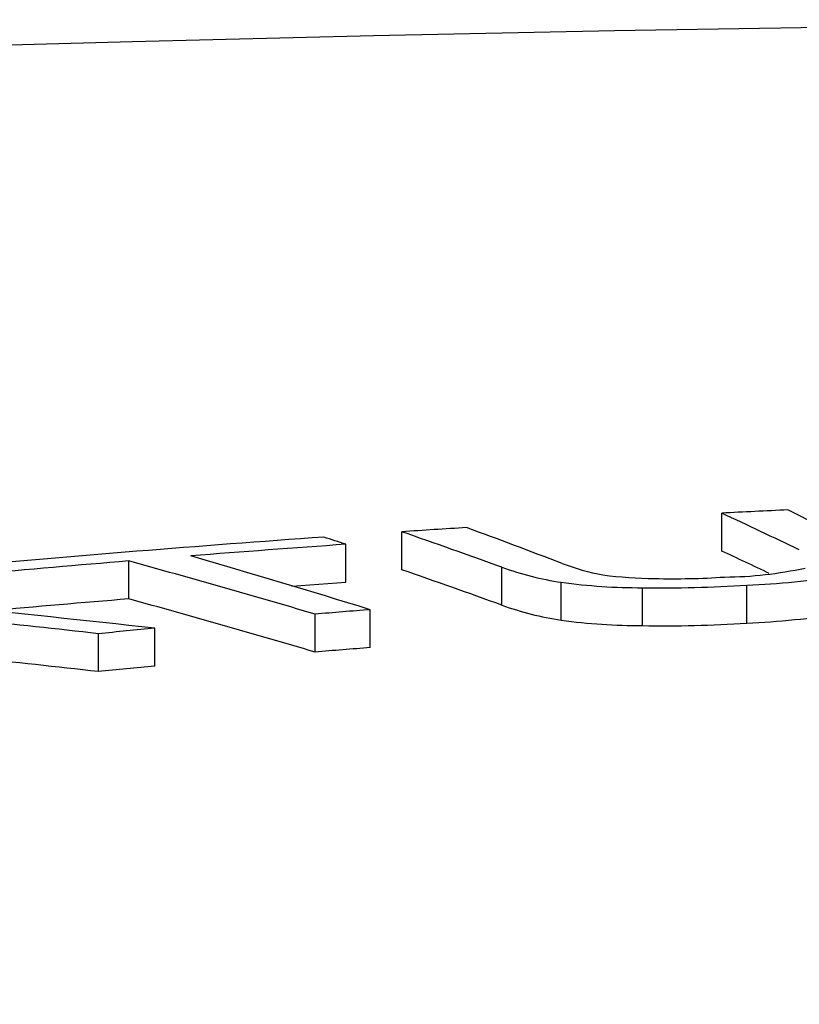
# Model space of a CAD drawing. Extents: x 9 to 161, y 6 to 104.
# Drawn here: x 149 to 149, y 54 to 54 of the extents above; entities that cross this region are included whole.
import ezdxf

# ---------------------------------------------------------------- set-up
doc = ezdxf.new("R2010")
doc.units = 0
doc.header["$LTSCALE"] = 10
doc.header["$MEASUREMENT"] = 0
doc.linetypes.add('SLD-SOLID', pattern=[0])
doc.layers.add('SLD-0', color=7, linetype='SLD-SOLID')

msp = doc.modelspace()

# ---------------------------------------------------------------- linework, layer by layer
at = {"layer": 'SLD-0', "color": 7, "linetype": 'SLD-SOLID'}
for p, q in [((149.35081891253, 54.29106318110568), (149.35081891253, 54.29352334599789)), ((149.3300734128873, 54.28985202526815), (149.3300734128873, 54.29231219016035)), ((149.3264445497598, 54.28904021944174), (149.3264445497598, 54.29150038433394)), ((149.3123695013518, 54.28795965723752), (149.3123695052067, 54.29041929873267)), ((149.3365694930197, 54.28754951054941), (149.3365694930197, 54.29000852367903)), ((149.3229348453383, 54.28878438561188), (149.3264445497598, 54.28904021944174)), ((149.3404116011581, 54.28657547493261), (149.3404116011581, 54.28903333629964)), ((149.3456800988743, 54.28622505104029), (149.3456800988743, 54.28868406416991)), ((149.3524394844273, 54.28638780619874), (149.3524394844273, 54.28884681932836)), ((149.3244513600413, 54.28451082955115), (149.3244513600413, 54.28696910561273)), ((149.3280277859132, 54.28480082542207), (149.3280277859132, 54.28725983855169)), ((149.3104011029501, 54.28324137180172), (149.3104011029501, 54.28570038493135)), ((149.3140571058131, 54.28359181905109), (149.3140571058131, 54.2860508321807))]:
    msp.add_line(p, q, dxfattribs=at)
for centre, radius, start, end in [((149.4219692194639, 50.14683938879099), 4.178696332513434, 62.32405761224567, 117.675942387754), ((149.4178191556719, 52.96288829574119), 1.332320783277334, 92.69758340382008, 92.88252729152182), ((149.1836645719121, 53.93516347551223), 0.3954268204888206, 64.18681952238613, 64.99364558472995), ((149.1927449516008, 53.96870028903462), 0.3633316518822558, 62.61949795398137, 63.45564949120814), ((149.4128965248912, 53.04873629599534), 1.246330884007262, 93.6169597270955, 93.81031591854025), ((149.1482461398956, 53.78669083539074), 0.5390116912110136, 69.10706926292073, 69.8107972675281), ((149.4054416713666, 53.15133358936522), 1.143463174635103, 94.03284652608784, 95.25208718859821), ((149.2738852615942, 54.13333052954663), 0.1666738783850167, 71.61853367542263, 72.13243091303141), ((149.1392198447536, 53.74381567359757), 0.5807525403739983, 70.13426835241009, 70.81426693005906), ((149.4091761798755, 53.12180242012987), 1.172620079175159, 94.04573883891064, 94.53844919681949), ((149.1163831731084, 53.60178282057115), 0.7174065683479561, 72.84165393072652, 73.81199355022513), ((149.2100039981384, 53.98834986553934), 0.3338625338912425, 64.46800780103467, 65.05329016755978), ((149.402999045382, 53.19813188586774), 1.09604083220269, 94.7430949917602, 95.25849950014747), ((149.1085260914388, 53.5536565389864), 0.7644419542944353, 73.59283547639487, 74.5345946110111), ((149.3436538705952, 54.30986373557141), 0.02108122019533951, 250.3635026972297, 261.152854316606), ((149.3457421565791, 54.30386416465876), 0.0145884665445489, 248.8141262282811, 259.6194398936248), ((149.3508453193381, 54.31439298392441), 0.02501770199528354, 270.370946018664, 282.4398478578184), ((149.1507773115913, 53.7736893500233), 0.5464165071224073, 70.12194748240498, 70.84463639268364), ((149.346925102042, 54.31983790788848), 0.03056204893626625, 262.8356484869669, 269.1527045880019), ((149.3476497086934, 54.34051028803867), 0.05124459552870117, 268.6844082558302, 273.7567486420241), ((149.3499474915544, 54.34640865963062), 0.05761575728446067, 272.4789265261215, 278.6625814372329), ((149.3455804466668, 54.32709111424305), 0.03840717935337871, 262.2656549599949, 270.1486611986196), ((149.3469963471647, 54.37446236823637), 0.08578840223526664, 269.1208784746666, 273.6377693565811), ((149.223284791886, 53.48444859081983), 0.8067253351237201, 83.53942706065875, 85.46337715668224), ((149.3971512571999, 53.26356382210984), 1.027897708999657, 94.73117243464253, 95.23522782456314), ((149.1139296673541, 53.56988170245013), 0.7449923266176203, 73.58561060746815, 74.55192634401358), ((149.3436548218044, 54.30743310503856), 0.02110827358637841, 250.3869606737557, 261.1616711012074), ((149.4080806843296, 53.27927546914923), 1.011158224762351, 94.54083059451885, 94.74415208690162), ((149.3495694951471, 54.34782512021218), 0.06150431197612568, 272.6745768297734, 278.466931133919), ((149.2239738999901, 53.52306235747737), 0.767519655989597, 83.534446702949, 84.14684340256015), ((149.3456093749609, 54.3249419424001), 0.0387169559552346, 262.2847131798871, 270.104661740642), ((149.3470929030115, 54.36799329360086), 0.08178044697221015, 269.0101332984713, 273.748514532789), ((149.4006705207005, 53.36322013940645), 0.9268863852515421, 95.36185880115504, 95.58889182362125), ((149.4078124085921, 53.28012015998242), 1.00784365132905, 94.54049625758064, 94.74448461053902), ((149.2273845567654, 53.5522077713843), 0.7357322011980306, 83.52121720865698, 84.16007289685089), ((149.4006700350252, 53.36076619307005), 0.9268812952444355, 95.36185817799564, 95.58889244722484)]:
    msp.add_arc(centre, radius, start, end, dxfattribs=at)

doc.saveas('drawing.dxf')
